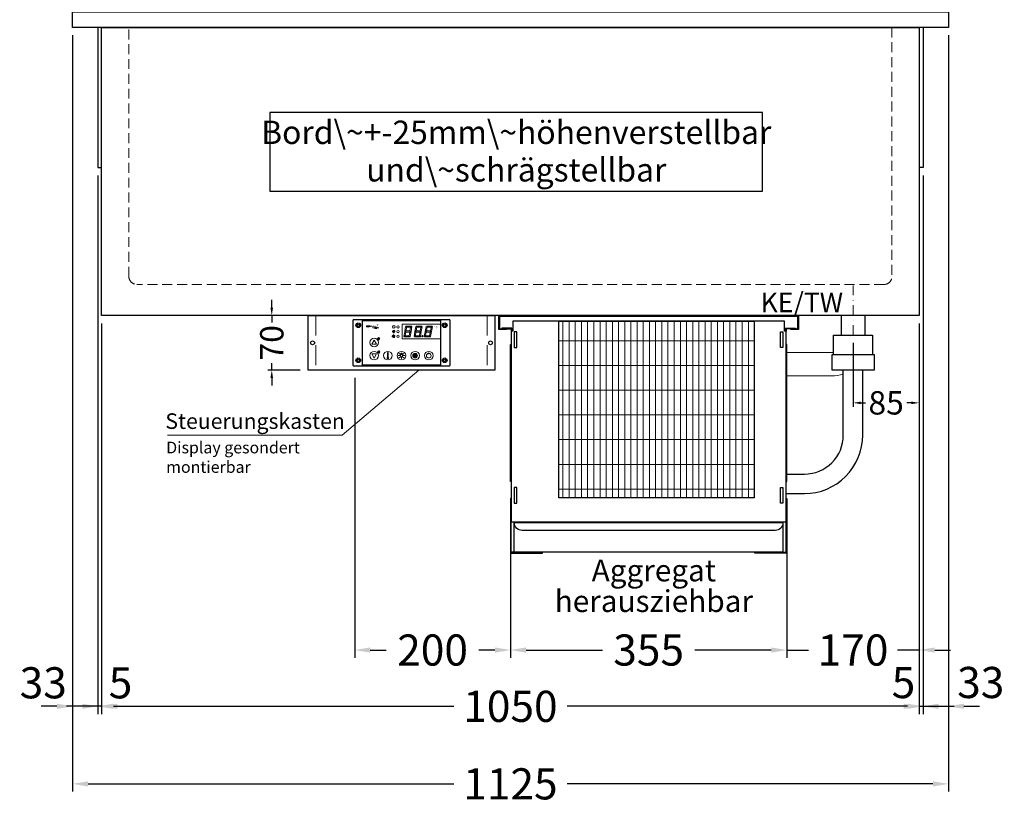
# Model space of a CAD drawing. Units: millimetres. Extents: x 0 to 48500, y 0 to 69400.
# Drawn here: x 6922 to 8187, y 12200 to 13208 of the extents above; entities that cross this region are included whole.
import ezdxf

# ---------------------------------------------------------------- set-up
doc = ezdxf.new("R2010")
doc.units = ezdxf.units.MM
doc.header["$LTSCALE"] = 2
doc.header["$PDMODE"] = 34
doc.header["$PDSIZE"] = 5
for name, pattern in [('AUSGEZOGEN', [0]), ('STRICHPUNKT2', [12.7, 6.35, -3.175, 0, -3.175]), ('VERDECKT', [9.525, 6.35, -3.175])]:
    doc.linetypes.add(name, pattern=pattern)
for name, color, linetype, lineweight in [('A_BEMASSUNG', 1, 'Continuous', 13), ('A_HILFSLINIEN', 7, 'Continuous', 13), ('A_MITTE', 2, 'STRICHPUNKT2', 13), ('A_SCHRAFFUR', 6, 'Continuous', 5), ('A_TEXT', 7, 'Continuous', 20), ('A_VERDECKT', 5, 'VERDECKT', 13), ('A_VOLL', 3, 'Continuous', 30)]:
    doc.layers.add(name, color=color, linetype=linetype, lineweight=lineweight)
doc.styles.add('ARIAL', font='arial.ttf')
doc.styles.add('Arial_0', font='arial.ttf')
doc.styles.add('Arial_35', font='arial.ttf', dxfattribs={"height": 35})
doc.dimstyles.new('STANDARD_Bemassung', dxfattribs={"dimtxt": 40, "dimasz": 20, "dimexe": 10, "dimexo": 10, "dimgap": 15, "dimtad": 0, "dimdec": 0, "dimdsep": 46, "dimtxsty": 'ARIAL', "dimcen": 0.09, "dimclrt": 7, "dimazin": 0, "dimtfac": 1, "dimtdec": 0, "dimtmove": 2, "dimatfit": 3, "dimfxl": 1, "dimtolj": 1, "dimtzin": 0, "dimarcsym": 0})
doc.dimstyles.new('STANDARD_klein', dxfattribs={"dimtxt": 30, "dimasz": 10, "dimexe": 5, "dimexo": 10, "dimgap": 5, "dimtad": 0, "dimdec": 0, "dimdsep": 46, "dimtxsty": 'Arial_0', "dimcen": 0.09, "dimclrt": 7, "dimazin": 2, "dimtm": 1e-09, "dimtfac": 1, "dimtdec": 0, "dimtmove": 2, "dimatfit": 3, "dimfxl": 1, "dimtolj": 1, "dimtzin": 0, "dimarcsym": 0})
pattern_1 = [(0, (-208.144, 4.619), (0, 6.985), [5.08, -1.905]), (90, (-208.144, 4.619), (-6.985, 4e-16), [5.08, -1.905])]

# ---------------------------------------------------------------- blocks, each defined once
blk = doc.blocks.new('Verdunstung 8-12 - Vorderseite')
at = {"layer": 'A_VOLL', "color": 7}
for p, q in [((247.5, 240), (247.5, 265)), ((277.5, 265), (277.5, 240))]:
    blk.add_line(p, q, dxfattribs=at)
at = {"layer": 'A_VOLL', "color": 253, "ltscale": 2}
blk.add_lwpolyline([(237.5, 215), (237.5, 240), (287.5, 240), (287.5, 215)], dxfattribs=at)
at = {"layer": 'A_VOLL', "color": 251, "lineweight": 5}
for points in [[(237.5, 217.8, -0.050382), (235, 217.5), (177.5, 217.5)], [(250, 190.2, -0.090487), (235, 187.5), (177.5, 187.5)]]:
    blk.add_lwpolyline(points, format="xyb", dxfattribs=at)
at = {"layer": 'A_VOLL', "color": 253, "ltscale": 2}
blk.add_lwpolyline([(289.5, 195), (235.5, 195), (235.5, 215), (289.5, 215)], close=True, dxfattribs=at)
for points in [[(176.5, 36.4), (200, 36.4, 0.414214), (275, 111.4), (275, 195)], [(177.5, 61.4), (200, 61.4, 0.414214), (250, 111.4), (250, 195)]]:
    blk.add_lwpolyline(points, format="xyb", dxfattribs=at)
at = {"layer": 'A_VOLL', "color": 104, "ltscale": 2}
for points in [[(-176.5, 30), (-177.5, 30), (-177.5, -40), (-136.5, -40), (-136.5, -39), (-176.5, -39), (-176.5, 30)], [(176.5, 30), (177.5, 30), (177.5, -40), (136.5, -40), (136.5, -39), (176.5, -39), (176.5, 30)], [(-172.5, -1), (172.5, -1), (172.5, -39), (-172.5, -39)]]:
    blk.add_lwpolyline(points, close=True, dxfattribs=at)
blk.add_lwpolyline([(172.5, -1), (172.5, -1, -0.414214), (162.5, -11), (-162.5, -11, -0.414214), (-172.5, -1), (-172.5, -1)], format="xyb", dxfattribs=at)
blk = doc.blocks.new('*U2574')
at = {"layer": 'A_SCHRAFFUR', "lineweight": 5}
h = blk.add_hatch(dxfattribs=at)
h.set_pattern_fill('GRATE', color=44, scale=10, angle=90)
h.paths.add_polyline_path([(-308, -7), (-57, -7), (-57, -234), (-308, -234)])
at = {"layer": 'A_VOLL', "ltscale": 2}
for points in [[(-375, -17), (-375, -18), (-385, -18), (-385, 0), (0, 0), (0, -18), (-10, -18), (-10, -17), (-1, -17), (-1, -1), (-384, -1), (-384, -17)], [(-367, -7), (-367, -20), (-369, -20), (-369, -265), (-16, -265), (-16, -20), (-18, -20), (-18, -7)], [(-308, -7), (-57, -7), (-57, -234), (-308, -234)], [(-362, -21), (-365, -21), (-365, -41), (-362, -41)], [(-23, -21), (-20, -21), (-20, -41), (-23, -41)], [(-370, -37), (-369, -37), (-369, -213), (-370, -213)], [(-15, -37), (-16, -37), (-16, -213), (-15, -213)], [(-362, -221), (-365, -221), (-365, -241), (-362, -241)], [(-23, -221), (-20, -221), (-20, -241), (-23, -241)]]:
    blk.add_lwpolyline(points, close=True, dxfattribs=at)
for points in [[(-368, -20), (-368, -16), (-381, -16), (-381, -17), (-369, -17), (-369, -20)], [(-17, -20), (-17, -16), (-4, -16), (-4, -17), (-16, -17), (-16, -20)]]:
    blk.add_lwpolyline(points, dxfattribs=at)
blk = doc.blocks.new('*D3005')
at = {"layer": 'A_BEMASSUNG', "color": 0, "lineweight": -2, "ltscale": 2, "transparency": 16777216}
for p, q in [((7552.6, 12589.6), (7552.6, 12388)), ((7907.6, 12589.6), (7907.6, 12388)), ((7572.6, 12398), (7670.8, 12398)), ((7887.6, 12398), (7789.5, 12398))]:
    blk.add_line(p, q, dxfattribs=at)
at = {"layer": 'A_BEMASSUNG', "color": 0, "ltscale": 2, "transparency": 16777216}
for points in [[(7572.6, 12401.3), (7572.6, 12394.6), (7552.6, 12398)], [(7887.6, 12401.3), (7887.6, 12394.6), (7907.6, 12398)]]:
    blk.add_solid(points, dxfattribs=at)
at = {"layer": 'DEFPOINTS', "color": 0, "ltscale": 2, "transparency": 16777216}
for p in [(7552.6, 12599.6), (7907.6, 12599.6), (7907.6, 12398)]:
    blk.add_point(p, dxfattribs=at)
at = {"layer": 'A_BEMASSUNG', "color": 7, "ltscale": 2, "transparency": 16777216, "insert": (7730.1, 12398), "char_height": 40, "attachment_point": 5, "style": 'ARIAL'}
blk.add_mtext('\\A1;355', dxfattribs=at)
blk = doc.blocks.new('*D3006')
at = {"layer": 'A_BEMASSUNG', "color": 0, "lineweight": -2, "ltscale": 2, "transparency": 16777216}
for p, q in [((8077.6, 12817.6), (8077.6, 12388)), ((7907.6, 12589.6), (7907.6, 12388)), ((7887.6, 12398), (7867.6, 12398)), ((7907.6, 12398), (7935.4, 12398)), ((8077.6, 12398), (8049.9, 12398)), ((8097.6, 12398), (8117.6, 12398))]:
    blk.add_line(p, q, dxfattribs=at)
at = {"layer": 'A_BEMASSUNG', "color": 0, "ltscale": 2, "transparency": 16777216}
for points in [[(7887.6, 12401.3), (7887.6, 12394.6), (7907.6, 12398)], [(8097.6, 12401.3), (8097.6, 12394.6), (8077.6, 12398)]]:
    blk.add_solid(points, dxfattribs=at)
at = {"layer": 'DEFPOINTS', "color": 0, "ltscale": 2, "transparency": 16777216}
for p in [(8077.6, 12827.6), (7907.6, 12599.6), (7907.6, 12398)]:
    blk.add_point(p, dxfattribs=at)
at = {"layer": 'A_BEMASSUNG', "color": 7, "ltscale": 2, "transparency": 16777216, "insert": (7992.6, 12398), "char_height": 40, "attachment_point": 5, "style": 'ARIAL'}
blk.add_mtext('\\A1;170', dxfattribs=at)
blk = doc.blocks.new('*D3007')
at = {"layer": 'A_BEMASSUNG', "color": 0, "lineweight": -2, "ltscale": 2, "transparency": 16777216}
for p, q in [((7352.6, 12747.6), (7352.6, 12388)), ((7552.6, 12589.6), (7552.6, 12388)), ((7372.6, 12398), (7393.2, 12398)), ((7532.6, 12398), (7512.1, 12398))]:
    blk.add_line(p, q, dxfattribs=at)
at = {"layer": 'A_BEMASSUNG', "color": 0, "ltscale": 2, "transparency": 16777216}
for points in [[(7372.6, 12401.3), (7372.6, 12394.6), (7352.6, 12398)], [(7532.6, 12401.3), (7532.6, 12394.6), (7552.6, 12398)]]:
    blk.add_solid(points, dxfattribs=at)
at = {"layer": 'DEFPOINTS', "color": 0, "ltscale": 2, "transparency": 16777216}
for p in [(7352.6, 12757.6), (7552.6, 12599.6), (7352.6, 12398)]:
    blk.add_point(p, dxfattribs=at)
at = {"layer": 'A_BEMASSUNG', "color": 7, "ltscale": 2, "transparency": 16777216, "insert": (7452.6, 12398), "char_height": 40, "attachment_point": 5, "style": 'ARIAL'}
blk.add_mtext('\\A1;200', dxfattribs=at)
blk = doc.blocks.new('*D3008')
at = {"layer": 'A_BEMASSUNG', "color": 0, "lineweight": -2, "ltscale": 2, "transparency": 16777216}
for p, q in [((8077.6, 12817.6), (8077.6, 12710.5)), ((7992.6, 12792.6), (7992.6, 12710.5)), ((8002.6, 12715.5), (8008.5, 12715.5)), ((8067.6, 12715.5), (8061.8, 12715.5))]:
    blk.add_line(p, q, dxfattribs=at)
at = {"layer": 'A_BEMASSUNG', "color": 0, "ltscale": 2, "transparency": 16777216}
for points in [[(8002.6, 12717.1), (8002.6, 12713.8), (7992.6, 12715.5)], [(8067.6, 12717.1), (8067.6, 12713.8), (8077.6, 12715.5)]]:
    blk.add_solid(points, dxfattribs=at)
at = {"layer": 'DEFPOINTS', "color": 0, "ltscale": 2, "transparency": 16777216}
for p in [(8077.6, 12827.6), (7992.6, 12802.6), (7992.6, 12715.5)]:
    blk.add_point(p, dxfattribs=at)
at = {"layer": 'A_BEMASSUNG', "color": 7, "ltscale": 2, "transparency": 16777216, "insert": (8035.1, 12715.5), "char_height": 30, "attachment_point": 5, "style": 'Arial_0'}
blk.add_mtext('\\A1;85', dxfattribs=at)
blk = doc.blocks.new('*D3688')
at = {"layer": 'A_BEMASSUNG', "color": 0, "lineweight": -2, "ltscale": 2, "transparency": 16777216}
for p, q in [((7027.6, 12817.6), (7027.6, 12315.7)), ((8077.6, 12817.6), (8077.6, 12315.7)), ((7047.6, 12325.7), (7479.9, 12325.7)), ((8057.6, 12325.7), (7625.4, 12325.7))]:
    blk.add_line(p, q, dxfattribs=at)
at = {"layer": 'A_BEMASSUNG', "color": 0, "ltscale": 2, "transparency": 16777216}
for points in [[(7047.6, 12329.1), (7047.6, 12322.4), (7027.6, 12325.7)], [(8057.6, 12329.1), (8057.6, 12322.4), (8077.6, 12325.7)]]:
    blk.add_solid(points, dxfattribs=at)
at = {"layer": 'DEFPOINTS', "color": 0, "ltscale": 2, "transparency": 16777216}
for p in [(7027.6, 12827.6), (8077.6, 12827.6), (8077.6, 12325.7)]:
    blk.add_point(p, dxfattribs=at)
at = {"layer": 'A_BEMASSUNG', "color": 7, "ltscale": 2, "transparency": 16777216, "insert": (7552.6, 12325.7), "char_height": 40, "attachment_point": 5, "style": 'ARIAL'}
blk.add_mtext('\\A1;1050', dxfattribs=at)
blk = doc.blocks.new('*D3689')
at = {"layer": 'A_BEMASSUNG', "color": 0, "lineweight": -2, "ltscale": 2, "transparency": 16777216}
for p, q in [((8082.6, 13007.6), (8082.6, 12315.7)), ((8077.6, 12817.6), (8077.6, 12315.7)), ((8057.6, 12325.7), (8037.6, 12325.7)), ((8077.6, 12325.7), (8082.6, 12325.7)), ((8102.6, 12325.7), (8122.6, 12325.7))]:
    blk.add_line(p, q, dxfattribs=at)
at = {"layer": 'A_BEMASSUNG', "color": 0, "ltscale": 2, "transparency": 16777216}
for points in [[(8057.6, 12329.1), (8057.6, 12322.4), (8077.6, 12325.7)], [(8102.6, 12329.1), (8102.6, 12322.4), (8082.6, 12325.7)]]:
    blk.add_solid(points, dxfattribs=at)
at = {"layer": 'DEFPOINTS', "color": 0, "ltscale": 2, "transparency": 16777216}
for p in [(8082.6, 13017.6), (8077.6, 12827.6), (8082.6, 12325.7)]:
    blk.add_point(p, dxfattribs=at)
at = {"layer": 'A_BEMASSUNG', "color": 7, "ltscale": 2, "transparency": 16777216, "insert": (8057.4, 12356.2), "char_height": 40, "attachment_point": 5, "style": 'ARIAL'}
blk.add_mtext('\\A1;5', dxfattribs=at)
blk = doc.blocks.new('*D3690')
at = {"layer": 'A_BEMASSUNG', "color": 0, "lineweight": -2, "ltscale": 2, "transparency": 16777216}
for p, q in [((7022.6, 13007.6), (7022.6, 12315.7)), ((7027.6, 12817.6), (7027.6, 12315.7)), ((7002.6, 12325.7), (6982.6, 12325.7)), ((7027.6, 12325.7), (7022.6, 12325.7)), ((7047.6, 12325.7), (7067.6, 12325.7))]:
    blk.add_line(p, q, dxfattribs=at)
at = {"layer": 'A_BEMASSUNG', "color": 0, "ltscale": 2, "transparency": 16777216}
for points in [[(7002.6, 12329.1), (7002.6, 12322.4), (7022.6, 12325.7)], [(7047.6, 12329.1), (7047.6, 12322.4), (7027.6, 12325.7)]]:
    blk.add_solid(points, dxfattribs=at)
at = {"layer": 'DEFPOINTS', "color": 0, "ltscale": 2, "transparency": 16777216}
for p in [(7022.6, 13017.6), (7027.6, 12827.6), (7022.6, 12325.7)]:
    blk.add_point(p, dxfattribs=at)
at = {"layer": 'A_BEMASSUNG', "color": 7, "ltscale": 2, "transparency": 16777216, "insert": (7051.8, 12355.9), "char_height": 40, "attachment_point": 5, "style": 'ARIAL'}
blk.add_mtext('\\A1;5', dxfattribs=at)
blk = doc.blocks.new('*D3691')
at = {"layer": 'A_BEMASSUNG', "color": 0, "lineweight": -2, "ltscale": 2, "transparency": 16777216}
for p, q in [((6990.1, 13187.6), (6990.1, 12315.7)), ((7022.6, 13007.6), (7022.6, 12315.7)), ((6970.1, 12325.7), (6950.1, 12325.7)), ((7022.6, 12325.7), (6990.1, 12325.7)), ((7042.6, 12325.7), (7062.6, 12325.7))]:
    blk.add_line(p, q, dxfattribs=at)
at = {"layer": 'A_BEMASSUNG', "color": 0, "ltscale": 2, "transparency": 16777216}
for points in [[(6970.1, 12329.1), (6970.1, 12322.4), (6990.1, 12325.7)], [(7042.6, 12329.1), (7042.6, 12322.4), (7022.6, 12325.7)]]:
    blk.add_solid(points, dxfattribs=at)
at = {"layer": 'DEFPOINTS', "color": 0, "ltscale": 2, "transparency": 16777216}
for p in [(6990.1, 13197.6), (7022.6, 13017.6), (6990.1, 12325.7)]:
    blk.add_point(p, dxfattribs=at)
at = {"layer": 'A_BEMASSUNG', "color": 7, "ltscale": 2, "transparency": 16777216, "insert": (6952.6, 12355.9), "char_height": 40, "attachment_point": 5, "style": 'ARIAL'}
blk.add_mtext('\\A1;33', dxfattribs=at)
blk = doc.blocks.new('*D3692')
at = {"layer": 'A_BEMASSUNG', "color": 0, "lineweight": -2, "ltscale": 2, "transparency": 16777216}
for p, q in [((8115.1, 13187.6), (8115.1, 12315.7)), ((8082.6, 13007.6), (8082.6, 12315.7)), ((8062.6, 12325.7), (8042.6, 12325.7)), ((8082.6, 12325.7), (8115.1, 12325.7)), ((8135.1, 12325.7), (8155.1, 12325.7))]:
    blk.add_line(p, q, dxfattribs=at)
at = {"layer": 'A_BEMASSUNG', "color": 0, "ltscale": 2, "transparency": 16777216}
for points in [[(8062.6, 12329.1), (8062.6, 12322.4), (8082.6, 12325.7)], [(8135.1, 12329.1), (8135.1, 12322.4), (8115.1, 12325.7)]]:
    blk.add_solid(points, dxfattribs=at)
at = {"layer": 'DEFPOINTS', "color": 0, "ltscale": 2, "transparency": 16777216}
for p in [(8115.1, 13197.6), (8082.6, 13017.6), (8115.1, 12325.7)]:
    blk.add_point(p, dxfattribs=at)
at = {"layer": 'A_BEMASSUNG', "color": 7, "ltscale": 2, "transparency": 16777216, "insert": (8156.6, 12356.3), "char_height": 40, "attachment_point": 5, "style": 'ARIAL'}
blk.add_mtext('\\A1;33', dxfattribs=at)
blk = doc.blocks.new('*D3011')
at = {"layer": 'A_BEMASSUNG', "color": 0, "lineweight": -2, "ltscale": 2, "transparency": 16777216}
for p, q in [((6990.1, 13187.6), (6990.1, 12216.1)), ((8115.1, 13187.6), (8115.1, 12216.1)), ((7010.1, 12226.1), (7479.7, 12226.1)), ((8095.1, 12226.1), (7625.6, 12226.1))]:
    blk.add_line(p, q, dxfattribs=at)
at = {"layer": 'A_BEMASSUNG', "color": 0, "ltscale": 2, "transparency": 16777216}
for points in [[(7010.1, 12229.4), (7010.1, 12222.7), (6990.1, 12226.1)], [(8095.1, 12229.4), (8095.1, 12222.7), (8115.1, 12226.1)]]:
    blk.add_solid(points, dxfattribs=at)
at = {"layer": 'DEFPOINTS', "color": 0, "ltscale": 2, "transparency": 16777216}
for p in [(6990.1, 13197.6), (8115.1, 13197.6), (8115.1, 12226.1)]:
    blk.add_point(p, dxfattribs=at)
at = {"layer": 'A_BEMASSUNG', "color": 7, "ltscale": 2, "transparency": 16777216, "insert": (7552.6, 12226.1), "char_height": 40, "attachment_point": 5, "style": 'ARIAL'}
blk.add_mtext('\\A1;1125', dxfattribs=at)
blk = doc.blocks.new('*U2586')
at = {"layer": 'A_SCHRAFFUR', "ltscale": 2}
h = blk.add_hatch(color=1, dxfattribs=at)
h.dxf.hatch_style = 1
h.paths.add_polyline_path([(19.3, 21.5), (18.8, 21.2), (19.9, 20), (24.6, 20), (26.1, 21.3), (25.9, 21.5)])
h.paths.add_polyline_path([(18.9, 15.2), (18, 14.4), (18.6, 13.7), (23.7, 13.7), (24.6, 14.6), (24, 15.2)])
h.paths.add_polyline_path([(16.1, 8.2), (16.3, 7.9), (17.8, 9.2), (18.6, 13.5), (17.8, 14.3), (17.2, 14.3)])
h.paths.add_polyline_path([(23.4, 7.5), (23.8, 7.7), (22.7, 9), (17.9, 9), (16.5, 7.8), (16.7, 7.5)])
h.paths.add_polyline_path([(29.2, 8.2), (29.4, 7.9), (30.9, 9.2), (31.7, 13.5), (30.9, 14.3), (30.3, 14.3)])
h.paths.add_polyline_path([(36.5, 7.5), (36.9, 7.7), (35.8, 9), (31, 9), (29.6, 7.8), (29.8, 7.5)])
h.paths.add_polyline_path([(36, 9.1), (37, 7.8), (37.3, 8), (38.4, 14.5), (37.8, 14.5), (36.7, 13.4)])
h.paths.add_polyline_path([(37.1, 15.5), (37.8, 14.7), (38.5, 14.7), (39.6, 20.9), (39.4, 21.1), (37.9, 19.8)])
h.paths.add_polyline_path([(32.4, 21.5), (31.9, 21.2), (32.9, 20), (37.7, 20), (39.2, 21.3), (39, 21.5)])
h.paths.add_polyline_path([(30.3, 14.5), (30.9, 14.5), (32, 15.6), (32.8, 19.9), (31.7, 21.1), (31.5, 21)])
edge = h.paths.add_edge_path()
edge.add_arc((26.9, 8.4), 0.9, 0, 360)
h.paths.add_polyline_path([(17.2, 14.5), (17.8, 14.5), (18.9, 15.6), (19.7, 19.9), (18.7, 21.1), (18.4, 21)])
h.paths.add_polyline_path([(22.9, 9.1), (24, 7.8), (24.2, 8), (25.4, 14.5), (24.8, 14.5), (23.6, 13.4)])
at = {"layer": 'A_VOLL', "lineweight": 5, "ltscale": 2}
h = blk.add_hatch(color=152, dxfattribs=at)
h.dxf.hatch_style = 1
h.paths.add_polyline_path([(-44.2, 22), (-45, 22), (-45, 20.4), (-44.2, 20.4)])
h = blk.add_hatch(color=152, dxfattribs=at)
h.dxf.hatch_style = 1
edge = h.paths.add_edge_path()
edge.add_ellipse((-41.8, 21.2), major_axis=(-0.966, 0), ratio=0.81999, start_angle=90, end_angle=270)
edge.add_line((-41.8, 22), (-43.9, 22))
edge.add_line((-43.9, 22), (-43.9, 20.4))
edge.add_line((-43.9, 20.4), (-41.8, 20.4))
edge = h.paths.add_edge_path(flags=16)
edge.add_ellipse((-42.2, 21.2), major_axis=(-0.543, 0), ratio=0.692469, start_angle=90, end_angle=270, ccw=False)
edge.add_line((-42.2, 20.8), (-43.1, 20.8))
edge.add_line((-43.1, 20.8), (-43.1, 21.6))
edge.add_line((-43.1, 21.6), (-42.2, 21.6))
h = blk.add_hatch(color=152, dxfattribs=at)
h.dxf.hatch_style = 1
h.paths.add_polyline_path([(-38, 20.8), (-39.8, 20.8), (-39.8, 21.1), (-38, 21.1), (-38, 21.4), (-39.8, 21.4), (-39.8, 21.6), (-38, 21.6), (-38, 22), (-40.6, 22), (-40.6, 20.4), (-38, 20.4)])
at = {"layer": 'A_VOLL', "lineweight": 5}
h = blk.add_hatch(color=142, dxfattribs=at)
h.dxf.hatch_style = 1
h.paths.add_polyline_path([(-37.8, 20.4), (-37, 20.4), (-36.8, 20.7), (-35.7, 20.7), (-35.5, 20.4), (-34.7, 20.4), (-35.7, 22), (-36.8, 22)])
h.paths.add_polyline_path([(-35.9, 21), (-36.6, 21), (-36.3, 21.6)], flags=16)
at = {"layer": 'A_VOLL', "lineweight": 5, "ltscale": 2}
h = blk.add_hatch(color=152, dxfattribs=at)
h.dxf.hatch_style = 1
h.paths.add_polyline_path([(-36.8, 18.5), (-35.7, 18.5), (-34.7, 20.1), (-35.5, 20.1), (-35.7, 19.8), (-36.8, 19.8), (-37, 20.1), (-37.8, 20.1)])
h.paths.add_polyline_path([(-36.3, 18.9), (-36.6, 19.5), (-35.9, 19.5)], flags=16)
h = blk.add_hatch(color=152, dxfattribs=at)
h.dxf.hatch_style = 1
h.paths.add_polyline_path([(-33.5, 22), (-34.4, 22), (-34.4, 20.4), (-31.8, 20.4), (-31.8, 20.9), (-33.5, 20.9)])
at = {"layer": 'A_VOLL', "lineweight": 5}
h = blk.add_hatch(color=142, dxfattribs=at)
h.dxf.hatch_style = 1
h.paths.add_polyline_path([(-31.8, 20.1), (-32.8, 20.1), (-33.6, 19.5), (-33.6, 20.1), (-34.4, 20.1), (-34.4, 18.5), (-33.6, 18.5), (-33.6, 19.1), (-32.8, 18.5), (-31.8, 18.5), (-32.9, 19.3)])
at = {"layer": 'A_VOLL', "lineweight": 5, "ltscale": 2}
h = blk.add_hatch(color=152, dxfattribs=at)
h.dxf.hatch_style = 1
edge = h.paths.add_edge_path()
edge.add_spline(control_points=[(-30.9, 23.3), (-30.8, 23.3), (-30.8, 23.3), (-30.8, 23.3), (-30.8, 23.3), (-30.8, 23.3), (-30.8, 23.3), (-30.8, 23.3), (-30.7, 23.3), (-30.7, 23.3), (-30.7, 23.3), (-30.7, 23.3), (-30.7, 23.3), (-30.7, 23.3), (-30.7, 23.3), (-30.7, 23.3), (-30.7, 23.3), (-30.7, 23.3), (-30.7, 23.3), (-30.7, 23.3), (-30.7, 23.3), (-30.7, 23.3), (-30.7, 23.3), (-30.6, 23.3), (-30.6, 23.3), (-30.6, 23.3), (-30.6, 23.3), (-30.6, 23.3), (-30.6, 23.3), (-30.6, 23.3), (-30.6, 23.3), (-30.6, 23.3), (-30.6, 23.3), (-30.6, 23.2), (-30.6, 23.2), (-30.5, 23.2), (-30.5, 23.2), (-30.5, 23.2), (-30.5, 23.2), (-30.5, 23.2), (-30.5, 23.2), (-30.5, 23.2), (-30.5, 23.1), (-30.5, 23.1), (-30.5, 23.1), (-30.5, 23.1), (-30.5, 23.1), (-30.4, 23.1), (-30.4, 23.1), (-30.4, 23.1), (-30.4, 23.1), (-30.4, 23.1), (-30.4, 23.1), (-30.4, 23), (-30.4, 23), (-30.4, 23), (-30.4, 23), (-30.4, 23), (-30.4, 23), (-30.4, 22.9), (-30.4, 22.9), (-30.4, 22.9), (-30.4, 22.9), (-30.4, 22.9), (-30.4, 22.9), (-30.4, 22.9), (-30.4, 22.9), (-30.4, 22.9), (-30.4, 22.8), (-30.4, 22.8)], knot_values=[4.863694, 4.863694, 4.863694, 4.863694, 43.062292, 43.062292, 86.124584, 86.124584, 129.186877, 129.186877, 165.057676, 165.057676, 178.068826, 178.068826, 185.662822, 185.662822, 191.793507, 191.793507, 197.924192, 197.924192, 210.185563, 210.185563, 234.708304, 234.708304, 286.60672, 286.60672, 338.505135, 338.505135, 363.856116, 363.856116, 382.147152, 382.147152, 400.438188, 400.438188, 437.020259, 437.020259, 498.239676, 498.239676, 559.459093, 559.459093, 588.764848, 588.764848, 618.070602, 618.070602, 676.68211, 676.68211, 719.456576, 719.456576, 757.852031, 757.852031, 791.058574, 791.058574, 808.308625, 808.308625, 825.558676, 825.558676, 860.058777, 860.058777, 936.33843, 936.33843, 1012.618083, 1012.618083, 1035.316028, 1035.316028, 1053.57715, 1053.57715, 1088.069716, 1088.069716, 1157.054847, 1157.054847, 1221.527367, 1221.527367, 1221.527367, 1221.527367], degree=3, periodic=0)
edge.add_arc((-31.3, 20.2), 2.82, 63.3779, 71.7891, ccw=False)
edge.add_arc((-32.7, 23.4), 2.77, 344.5491, 365.4236)
edge.add_arc((-30.2, 20.9), 2.77, 84.5764, 138.8788)
edge.add_arc((-31.3, 20.2), 2.77, 79.7215, 111.1073, ccw=False)
edge.add_arc((-33.4, 22.3), 2.72, 11.8018, 20.7288)
at = {"layer": 'A_VOLL', "lineweight": 5}
h = blk.add_hatch(color=142, dxfattribs=at)
h.dxf.hatch_style = 1
h.paths.add_polyline_path([(-30.8, 19.8), (-29.1, 19.8), (-29.1, 20.1), (-31.6, 20.1), (-31.6, 18.5), (-29.1, 18.5), (-29.1, 18.9), (-30.8, 18.9), (-30.8, 19.2), (-29.1, 19.2), (-29.1, 19.5), (-30.8, 19.5)])
h = blk.add_hatch(color=142, dxfattribs=at)
h.dxf.hatch_style = 1
edge = h.paths.add_edge_path()
edge.add_arc((-31.3, 20.2), 2.77, 63.1865, 72.4271)
edge.add_spline(control_points=[(-30.4, 22.8), (-30.4, 22.8), (-30.5, 22.9), (-30.5, 23.1), (-30.5, 23.2), (-30.6, 23.2), (-30.7, 23.3), (-30.8, 23.3), (-30.8, 23.3)], knot_values=[0, 0, 0, 0, 234.242997, 477.413086, 703.505144, 904.986999, 1090.166187, 1278.343845, 1278.343845, 1278.343845, 1278.343845], degree=3, periodic=0)
edge.add_arc((-33.4, 22.3), 2.77, -21.1073, 19.5838, ccw=False)
edge.add_arc((-32.7, 23.4), 2.77, 311.1212, 343.5141)
h = blk.add_hatch(dxfattribs=at)
h.set_pattern_fill('ANGLE', color=251)
h.set_pattern_definition(pattern_1)
h.paths.add_polyline_path([(-18, -18.8, 3.213033), (-17, -18.8), (-17, -17.4), (-18, -17.4)])
h = blk.add_hatch(dxfattribs=at)
h.set_pattern_fill('ANGLE', color=251)
h.set_pattern_definition(pattern_1)
h.paths.add_polyline_path([(0.7, -13.3), (-0.7, -13.3), (-0.7, -15.2, -0.251622), (0.7, -15.2)])
h = blk.add_hatch(color=251, dxfattribs=at)
h.dxf.hatch_style = 1
edge = h.paths.add_edge_path()
edge.add_arc((17.5, -16.5), 3, 0, 360)
at = {"layer": 'A_VOLL', "color": 251, "lineweight": 5}
for p, q in [((-8.2, 14.5), (-11.8, 14.5)), ((-11.2, 14.5), (-11.7, 15)), ((-10.6, 15.5), (-11.3, 15.7)), ((-8.6, 21.5), (-11, 21.9)), ((-8.6, 19.5), (-11, 19)), ((-10, 14.5), (-10.9, 16.1)), ((-10.9, 14.3), (-10.9, 14.3)), ((-10.9, 14.3), (-10.9, 14.3)), ((-10.6, 15.5), (-10.4, 16.3)), ((-10.5, 13.5), (-10.5, 13.5)), ((-10.5, 13.5), (-10.5, 13.5)), ((-10, 14.5), (-9.1, 16.1)), ((-10, 14.3), (-10, 14.3)), ((-10, 14.3), (-10, 14.3)), ((-9.4, 15.5), (-9.6, 16.3)), ((-9.5, 13.5), (-9.5, 13.5)), ((-9.4, 15.5), (-8.7, 15.7)), ((-9.1, 14.3), (-9.1, 14.3)), ((-9.1, 14.3), (-9.1, 14.3)), ((-8.8, 14.5), (-8.3, 15)), ((-30.3, 5.4), (-30.7, 5.8)), ((-27.8, 5.4), (-30.7, 5.4)), ((-29.8, 6.3), (-30.3, 6.4)), ((-29.3, 5.4), (-30, 6.7)), ((-29.8, 6.3), (-29.6, 6.8)), ((-29.3, 5.4), (-28.6, 6.7)), ((-28.8, 6.3), (-29, 6.8)), ((-28.8, 6.3), (-28.2, 6.4)), ((-28.3, 5.4), (-27.9, 5.8)), ((-30.6, -13.2), (-27.8, -10.4)), ((-30.6, -10.4), (-27.8, -13.2)), ((-29.9, -11.2), (-28.4, -10.5)), ((-29.9, -12.5), (-28.4, -13.2)), ((-28.4, -10.5), (-28.4, -13.2)), ((35, -14.6), (35, -12.6)), ((-18, -18.8), (-18, -12.8)), ((-18, -17.4), (-17, -17.4)), ((-17, -18.8), (-17, -12.8)), ((-1.9, -16.5), (-4.2, -16.5)), ((-1.4, -15.2), (-3, -13.6)), ((-1.4, -17.8), (-3, -19.4)), ((-0.7, -15.2), (-0.7, -13.3)), ((-0.7, -13.3), (0.7, -13.3)), ((0, -18.4), (0, -20.7)), ((0.7, -15.2), (0.7, -13.3)), ((1.4, -15.2), (3, -13.6)), ((1.4, -17.8), (3, -19.4)), ((1.9, -16.5), (4.2, -16.5))]:
    blk.add_line(p, q, dxfattribs=at)
at = {"layer": 'A_VOLL', "color": 107}
blk.add_lwpolyline([(-61.5, -29.5), (61.5, -29.5, 0.414214), (62.5, -28.5), (62.5, 28.5, 0.414214), (61.5, 29.5), (-61.5, 29.5, 0.414214), (-62.5, 28.5), (-62.5, -28.5, 0.414214)], format="xyb", close=True, dxfattribs=at)
at = {"layer": 'A_VOLL', "color": 251}
blk.add_lwpolyline([(50, -28.5), (-50, -28.5), (-50, 28.5), (50, 28.5)], close=True, dxfattribs=at)
at = {"layer": 'A_VOLL', "color": 152, "lineweight": 5, "ltscale": 2}
blk.add_lwpolyline([(-44.2, 20.4), (-45, 20.4), (-45, 22), (-44.2, 22)], close=True, dxfattribs=at)
blk.add_lwpolyline([(-41.8, 22), (-43.9, 22), (-43.9, 22), (-43.9, 20.4), (-43.9, 20.4), (-41.8, 20.4)], dxfattribs=at)
at = {"layer": 'A_VOLL', "color": 142, "lineweight": 5}
blk.add_lwpolyline([(-32.9, 19.3), (-31.8, 18.5), (-32.8, 18.5), (-33.6, 19.1), (-33.6, 18.5), (-34.4, 18.5), (-34.4, 20.1), (-33.6, 20.1), (-33.6, 19.5), (-32.8, 20.1), (-31.8, 20.1)], close=True, dxfattribs=at)
at = {"layer": 'A_VOLL', "color": 251, "lineweight": 5}
blk.add_lwpolyline([(50, 24), (1, 24), (1, 5), (50, 5)], dxfattribs=at)
at = {"layer": 'A_VOLL', "color": 18, "lineweight": 5}
for points in [[(3, 8.2), (3.2, 7.9), (4.7, 9.2), (5.5, 13.5), (4.7, 14.3), (4.1, 14.3)], [(4.1, 14.5), (4.7, 14.5), (5.8, 15.6), (6.6, 19.9), (5.6, 21.1), (5.3, 21)], [(5.8, 15.2), (4.9, 14.4), (5.5, 13.7), (10.6, 13.7), (11.5, 14.6), (10.9, 15.2)], [(6.2, 21.5), (5.7, 21.2), (6.8, 20), (11.6, 20), (13.1, 21.3), (12.8, 21.5)], [(9.8, 9.1), (10.9, 7.8), (11.1, 8), (12.3, 14.5), (11.7, 14.5), (10.5, 13.4)], [(10.9, 15.5), (11.7, 14.7), (12.3, 14.7), (13.4, 20.9), (13.2, 21.1), (11.7, 19.8)], [(16.1, 8.2), (16.3, 7.9), (17.8, 9.2), (18.6, 13.5), (17.8, 14.3), (17.2, 14.3)], [(17.2, 14.5), (17.8, 14.5), (18.9, 15.6), (19.7, 19.9), (18.7, 21.1), (18.4, 21)], [(18.9, 15.2), (18, 14.4), (18.6, 13.7), (23.7, 13.7), (24.6, 14.6), (24, 15.2)], [(19.3, 21.5), (18.8, 21.2), (19.9, 20), (24.6, 20), (26.1, 21.3), (25.9, 21.5)], [(22.9, 9.1), (24, 7.8), (24.2, 8), (25.4, 14.5), (24.8, 14.5), (23.6, 13.4)], [(24, 15.5), (24.8, 14.7), (25.4, 14.7), (26.5, 20.9), (26.3, 21.1), (24.8, 19.8)], [(29.2, 8.2), (29.4, 7.9), (30.9, 9.2), (31.7, 13.5), (30.9, 14.3), (30.3, 14.3)], [(30.3, 14.5), (30.9, 14.5), (32, 15.6), (32.8, 19.9), (31.7, 21.1), (31.5, 21)], [(32, 15.2), (31.1, 14.4), (31.7, 13.7), (36.8, 13.7), (37.7, 14.6), (37, 15.2)], [(32.4, 21.5), (31.9, 21.2), (32.9, 20), (37.7, 20), (39.2, 21.3), (39, 21.5)], [(36, 9.1), (37, 7.8), (37.3, 8), (38.4, 14.5), (37.8, 14.5), (36.7, 13.4)], [(37.1, 15.5), (37.8, 14.7), (38.5, 14.7), (39.6, 20.9), (39.4, 21.1), (37.9, 19.8)], [(10.3, 7.5), (10.7, 7.7), (9.6, 9), (4.8, 9), (3.4, 7.8), (3.7, 7.5)], [(23.4, 7.5), (23.8, 7.7), (22.7, 9), (17.9, 9), (16.5, 7.8), (16.7, 7.5)], [(36.5, 7.5), (36.9, 7.7), (35.8, 9), (31, 9), (29.6, 7.8), (29.8, 7.5)]]:
    blk.add_lwpolyline(points, close=True, dxfattribs=at)
at = {"layer": 'A_VOLL', "color": 251, "lineweight": 5}
for points in [[(-35, 3.6), (-38, -1.7), (-32, -1.7)], [(-30.4, -11.2), (-29.9, -11.2), (-29.9, -12.5), (-30.4, -12.5)], [(-35, -19.6), (-38, -14.3), (-32, -14.3)]]:
    blk.add_lwpolyline(points, close=True, dxfattribs=at)
blk.add_lwpolyline([(-9.8, 9.4, 0.147189), (-9.7, 9.6, 0.492531), (-10, 10.3, 0.11718), (-10.5, 10.3, 0.14275), (-10.9, 10, 0.235459), (-11.1, 9.5, 0.275172), (-10.5, 8.7), (-10.4, 8.7, 0.080431), (-10.4, 8.6, -0.292394), (-11, 8.8, 0.147189), (-11.2, 8.9, 0.492531), (-11.8, 8.6, 0.11718), (-11.8, 8.1, 0.14275), (-11.6, 7.7, 0.235459), (-11.1, 7.5, 0.275172), (-10.3, 8.1), (-10.2, 8.2, 0.080431), (-10.1, 8.2, -0.292394), (-10.3, 7.6, 0.147189), (-10.5, 7.4, 0.492531), (-10.2, 6.8, 0.11718), (-9.6, 6.8, 0.14275), (-9.3, 7, 0.235459), (-9.1, 7.5, 0.275172), (-9.7, 8.3), (-9.8, 8.4, 0.080431), (-9.7, 8.5, -0.292394), (-9.2, 8.3, 0.147189), (-9, 8.1, 0.492531), (-8.4, 8.4, 0.11718), (-8.4, 9, 0.14275), (-8.6, 9.3, 0.235459), (-9.1, 9.5, 0.275172), (-9.9, 8.9), (-9.9, 8.8, 0.080431), (-10, 8.9, -0.292394), (-9.8, 9.4, 0.147189)], format="xyb", close=True, dxfattribs=at)
at = {"layer": 'A_VOLL', "color": 35}
for centre, radius in [((-55.5, 22.5), 3), ((55.5, 22.5), 3), ((-55.5, 22.5), 1.5), ((55.5, 22.5), 1.5), ((-55.5, -22.5), 3), ((-55.5, -22.5), 1.5), ((55.5, -22.5), 3), ((55.5, -22.5), 1.5)]:
    blk.add_circle(centre, radius, dxfattribs=at)
at = {"layer": 'A_VOLL', "color": 251, "lineweight": 5}
for centre, radius in [((-10, 20.5), 1.75), ((-35, 0.5), 5.5), ((-10.1, 8.5), 0.18), ((-35, -16.5), 5.5), ((-17.5, -16.5), 5.5), ((0, -16.5), 5.5), ((17.5, -16.5), 5.5), ((35, -16.5), 5.5), ((0, -16.5), 1.42), ((17.5, -16.5), 3)]:
    blk.add_circle(centre, radius, dxfattribs=at)
at = {"layer": 'A_VOLL', "color": 18, "lineweight": 5}
for centre, radius in [((-4.5, 20.5), 1.5), ((-4.5, 14.5), 1.5), ((-4.5, 8.5), 1.5), ((26.9, 8.4), 0.9)]:
    blk.add_circle(centre, radius, dxfattribs=at)
at = {"layer": 'A_VOLL', "color": 251, "lineweight": 5}
for centre, radius, start, end in [((-17.5, -13.5), 0.862, 55.4243, 124.5757), ((-17.5, -19.5), 0.862, 124.5757, 55.4243), ((35, -16.5), 3, 93.8226, 86.1774)]:
    blk.add_arc(centre, radius, start, end, dxfattribs=at)
at = {"layer": 'A_VOLL', "color": 152, "lineweight": 5, "ltscale": 2}
blk.add_ellipse((-41.8, 21.2), major_axis=(-0.966, 0), ratio=0.81999, start_param=1.570796, end_param=4.712389, dxfattribs=at)
at = {"layer": 'A_VOLL', "color": 251, "lineweight": 5}
for points, weights, knots in [([(-10.7, 13.6), (-10.7, 13.7), (-10.6, 13.8), (-10.8, 14), (-10.9, 14.2), (-10.9, 14.3), (-11, 14.2), (-11.1, 14), (-11.2, 13.8), (-11.2, 13.7), (-11.1, 13.6), (-11.1, 13.6), (-11, 13.6), (-10.9, 13.5), (-10.8, 13.6), (-10.8, 13.6), (-10.7, 13.6)], [1, 1, 1, 1, 1, 1, 1, 1, 1, 1, 1, 0.969226810132, 0.969226810132, 1, 0.969226810132, 0.969226810132, 1], [0, 0, 0, 0, 0.562641, 1.244962, 2.933066, 2.933066, 2.933066, 4.62117, 5.303491, 5.866132, 5.866132, 5.866132, 6.476177, 6.476177, 6.476177, 7.086222, 7.086222, 7.086222, 7.086222]), ([(-10.3, 12.8), (-10.3, 12.9), (-10.2, 13), (-10.3, 13.2), (-10.4, 13.4), (-10.5, 13.5), (-10.6, 13.4), (-10.7, 13.2), (-10.8, 13), (-10.7, 12.9), (-10.7, 12.8), (-10.6, 12.8), (-10.6, 12.7), (-10.5, 12.7), (-10.4, 12.7), (-10.3, 12.8), (-10.3, 12.8)], [1, 1, 1, 1, 1, 1, 1, 1, 1, 1, 1, 0.969226810132, 0.969226810132, 1, 0.969226810132, 0.969226810132, 1], [0, 0, 0, 0, 0.562641, 1.244962, 2.933066, 2.933066, 2.933066, 4.62117, 5.303491, 5.866132, 5.866132, 5.866132, 6.476177, 6.476177, 6.476177, 7.086222, 7.086222, 7.086222, 7.086222]), ([(-9.8, 13.6), (-9.8, 13.7), (-9.7, 13.8), (-9.8, 14), (-9.9, 14.2), (-10, 14.3), (-10.1, 14.2), (-10.2, 14), (-10.3, 13.8), (-10.2, 13.7), (-10.2, 13.6), (-10.1, 13.6), (-10.1, 13.6), (-10, 13.5), (-9.9, 13.6), (-9.9, 13.6), (-9.8, 13.6)], [1, 1, 1, 1, 1, 1, 1, 1, 1, 1, 1, 0.969226810132, 0.969226810132, 1, 0.969226810132, 0.969226810132, 1], [0, 0, 0, 0, 0.562641, 1.244962, 2.933066, 2.933066, 2.933066, 4.62117, 5.303491, 5.866132, 5.866132, 5.866132, 6.476177, 6.476177, 6.476177, 7.086222, 7.086222, 7.086222, 7.086222]), ([(-9.3, 12.8), (-9.3, 12.9), (-9.2, 13), (-9.3, 13.2), (-9.4, 13.4), (-9.5, 13.5), (-9.6, 13.4), (-9.7, 13.2), (-9.8, 13), (-9.7, 12.9), (-9.7, 12.8), (-9.7, 12.8), (-9.6, 12.7), (-9.5, 12.7), (-9.4, 12.7), (-9.4, 12.8), (-9.3, 12.8)], [1, 1, 1, 1, 1, 1, 1, 1, 1, 1, 1, 0.969226810132, 0.969226810132, 1, 0.969226810132, 0.969226810132, 1], [0, 0, 0, 0, 0.562641, 1.244962, 2.933066, 2.933066, 2.933066, 4.62117, 5.303491, 5.866132, 5.866132, 5.866132, 6.476177, 6.476177, 6.476177, 7.086222, 7.086222, 7.086222, 7.086222]), ([(-8.9, 13.6), (-8.8, 13.7), (-8.8, 13.8), (-8.9, 14), (-9, 14.2), (-9.1, 14.3), (-9.1, 14.2), (-9.2, 14), (-9.4, 13.8), (-9.3, 13.7), (-9.3, 13.6), (-9.2, 13.6), (-9.2, 13.6), (-9.1, 13.5), (-9, 13.6), (-8.9, 13.6), (-8.9, 13.6)], [1, 1, 1, 1, 1, 1, 1, 1, 1, 1, 1, 0.969226810132, 0.969226810132, 1, 0.969226810132, 0.969226810132, 1], [0, 0, 0, 0, 0.562641, 1.244962, 2.933066, 2.933066, 2.933066, 4.62117, 5.303491, 5.866132, 5.866132, 5.866132, 6.476177, 6.476177, 6.476177, 7.086222, 7.086222, 7.086222, 7.086222]), ([(-29.9, 4.7), (-29.8, 4.8), (-29.8, 4.8), (-29.9, 5), (-30, 5.2), (-30, 5.3), (-30.1, 5.2), (-30.2, 5), (-30.3, 4.8), (-30.2, 4.8), (-30.2, 4.7), (-30.1, 4.7), (-30.1, 4.7), (-30, 4.7), (-30, 4.7), (-29.9, 4.7), (-29.9, 4.7)], [1, 1, 1, 1, 1, 1, 1, 1, 1, 1, 1, 0.969226810132, 0.969226810132, 1, 0.969226810132, 0.969226810132, 1], [0, 0, 0, 0, 0.562641, 1.244962, 2.933066, 2.933066, 2.933066, 4.62117, 5.303491, 5.866132, 5.866132, 5.866132, 6.476177, 6.476177, 6.476177, 7.086222, 7.086222, 7.086222, 7.086222]), ([(-29.5, 4.1), (-29.5, 4.1), (-29.4, 4.2), (-29.6, 4.4), (-29.6, 4.5), (-29.7, 4.6), (-29.7, 4.5), (-29.8, 4.4), (-29.9, 4.2), (-29.9, 4.1), (-29.8, 4.1), (-29.8, 4), (-29.7, 4), (-29.7, 4), (-29.6, 4), (-29.6, 4), (-29.5, 4.1)], [1, 1, 1, 1, 1, 1, 1, 1, 1, 1, 1, 0.969226810132, 0.969226810132, 1, 0.969226810132, 0.969226810132, 1], [0, 0, 0, 0, 0.562641, 1.244962, 2.933066, 2.933066, 2.933066, 4.62117, 5.303491, 5.866132, 5.866132, 5.866132, 6.476177, 6.476177, 6.476177, 7.086222, 7.086222, 7.086222, 7.086222]), ([(-29.1, 4.7), (-29.1, 4.8), (-29.1, 4.8), (-29.2, 5), (-29.2, 5.2), (-29.3, 5.3), (-29.3, 5.2), (-29.4, 5), (-29.5, 4.8), (-29.5, 4.8), (-29.5, 4.7), (-29.4, 4.7), (-29.4, 4.7), (-29.3, 4.7), (-29.2, 4.7), (-29.2, 4.7), (-29.1, 4.7)], [1, 1, 1, 1, 1, 1, 1, 1, 1, 1, 1, 0.969226810132, 0.969226810132, 1, 0.969226810132, 0.969226810132, 1], [0, 0, 0, 0, 0.562641, 1.244962, 2.933066, 2.933066, 2.933066, 4.62117, 5.303491, 5.866132, 5.866132, 5.866132, 6.476177, 6.476177, 6.476177, 7.086222, 7.086222, 7.086222, 7.086222]), ([(-28.9, 4), (-28.8, 4), (-28.8, 4), (-28.7, 4.1), (-28.7, 4.1), (-28.7, 4.2), (-28.8, 4.4), (-28.8, 4.5), (-28.9, 4.6), (-28.9, 4.5), (-29, 4.4), (-29.1, 4.2), (-29.1, 4.1), (-29.1, 4.1), (-29, 4), (-29, 4), (-28.9, 4)], [1, 0.969226810132, 0.969226810132, 1, 1, 1, 1, 1, 1, 1, 1, 1, 1, 1, 0.969226810132, 0.969226810132, 1], [0, 0, 0, 0, 0.610045, 0.610045, 0.610045, 1.172686, 1.855007, 3.543111, 3.543111, 3.543111, 5.231215, 5.913536, 6.476177, 6.476177, 6.476177, 7.086222, 7.086222, 7.086222, 7.086222]), ([(-28.6, 4.7), (-28.5, 4.7), (-28.4, 4.7), (-28.4, 4.7), (-28.4, 4.8), (-28.3, 4.8), (-28.4, 5), (-28.5, 5.2), (-28.6, 5.3), (-28.6, 5.2), (-28.7, 5), (-28.8, 4.8), (-28.7, 4.8), (-28.7, 4.7), (-28.7, 4.7), (-28.6, 4.7), (-28.6, 4.7)], [1, 0.969226810132, 0.969226810132, 1, 1, 1, 1, 1, 1, 1, 1, 1, 1, 1, 0.969226810132, 0.969226810132, 1], [0, 0, 0, 0, 0.610045, 0.610045, 0.610045, 1.172686, 1.855007, 3.543111, 3.543111, 3.543111, 5.231215, 5.913536, 6.476177, 6.476177, 6.476177, 7.086222, 7.086222, 7.086222, 7.086222])]:
    blk.add_rational_spline(points, weights, degree=3, knots=knots, dxfattribs=at)
at = {"layer": 'A_VOLL', "color": 251, "lineweight": 5, "style": 'Arial_35'}
blk.add_text('°C', height=2.8, dxfattribs=at).set_placement((42.4, 18.8))
blk = doc.blocks.new('*U2614')
at = {"layer": 'A_VERDECKT', "ltscale": 2}
for points in [[(-110, 0), (-110, -70)], [(110, 0), (110, -70)]]:
    blk.add_lwpolyline(points, dxfattribs=at)
at = {"layer": 'A_VOLL', "ltscale": 2}
blk.add_lwpolyline([(-120, 0), (120, 0), (120, -70), (-120, -70)], close=True, dxfattribs=at)
for centre in [(-114.25, -35), (114.25, -35)]:
    blk.add_circle(centre, 2.5, dxfattribs=at)
at = {"layer": 'A_BEMASSUNG'}
blk.add_blockref('*U2586', (0, -35), dxfattribs=at)
blk = doc.blocks.new('*D3551')
at = {"layer": 'A_BEMASSUNG', "color": 0, "lineweight": -2, "ltscale": 2, "transparency": 16777216}
for p, q in [((7246.1, 12837.6), (7246.1, 12847.6)), ((7282.7, 12827.6), (7241.1, 12827.6)), ((7246.1, 12827.6), (7246.1, 12818.9)), ((7246.1, 12757.6), (7246.1, 12766.3)), ((7282.7, 12757.6), (7241.1, 12757.6)), ((7246.1, 12747.6), (7246.1, 12737.6))]:
    blk.add_line(p, q, dxfattribs=at)
at = {"layer": 'A_BEMASSUNG', "color": 0, "ltscale": 2, "transparency": 16777216}
for points in [[(7244.4, 12837.6), (7247.7, 12837.6), (7246.1, 12827.6)], [(7244.4, 12747.6), (7247.7, 12747.6), (7246.1, 12757.6)]]:
    blk.add_solid(points, dxfattribs=at)
at = {"layer": 'DEFPOINTS', "color": 0, "ltscale": 2, "transparency": 16777216}
for p in [(7246.1, 12827.6), (7292.7, 12827.6), (7292.7, 12757.6)]:
    blk.add_point(p, dxfattribs=at)
at = {"layer": 'A_BEMASSUNG', "color": 7, "ltscale": 2, "transparency": 16777216, "insert": (7246.1, 12792.6), "char_height": 30, "attachment_point": 5, "rotation": 90, "style": 'Arial_0'}
blk.add_mtext('\\A1;70', dxfattribs=at)

msp = doc.modelspace()

# ---------------------------------------------------------------- linework, layer by layer
at = {"layer": 'A_MITTE'}
msp.add_line((7992.6, 12802.6), (7992.6, 12867.6), dxfattribs=at)
at = {"layer": 'A_TEXT', "color": 134, "linetype": 'AUSGEZOGEN', "lineweight": 25}
msp.add_lwpolyline([(7243.7, 12987.3), (7876.4, 12987.3), (7876.4, 13088.4), (7243.7, 13088.4)], close=True, dxfattribs=at)
at = {"layer": 'A_TEXT', "linetype": 'AUSGEZOGEN', "lineweight": 15}
msp.add_lwpolyline([(7112, 12674.1), (7336.3, 12674.1), (7435.1, 12757.6)], dxfattribs=at)
at = {"layer": 'A_VERDECKT'}
msp.add_lwpolyline([(8042.6, 13197.6), (8042.6, 12877.6, -0.414214), (8032.6, 12867.6), (7072.6, 12867.6, -0.414214), (7062.6, 12877.6), (7062.6, 13197.6)], format="xyb", dxfattribs=at)
at = {"layer": 'A_VOLL', "ltscale": 2}
for points in [[(6990.1, 13217.6), (8115.1, 13217.6), (8115.1, 13197.6), (6990.1, 13197.6)], [(7027.6, 13197.6), (8077.6, 13197.6), (8077.6, 12827.6), (7027.6, 12827.6)]]:
    msp.add_lwpolyline(points, close=True, dxfattribs=at)
for points in [[(7022.6, 13197.6), (7022.6, 13017.6), (7027.6, 13017.6)], [(8082.6, 13197.6), (8082.6, 13017.6), (8077.6, 13017.6)]]:
    msp.add_lwpolyline(points, dxfattribs=at)

# ---------------------------------------------------------------- block references
at = {"layer": 'A_VOLL'}
for name, p in [('*U2614', (7412.7, 12827.6)), ('*U2574', (7922.6, 12827.6)), ('Verdunstung 8-12 - Vorderseite', (7730.1, 12562.6))]:
    msp.add_blockref(name, p, dxfattribs=at)

# ---------------------------------------------------------------- texts
at = {"layer": 'A_HILFSLINIEN', "linetype": 'AUSGEZOGEN', "lineweight": 15, "style": 'ARIAL'}
msp.add_text('KE/TW', height=25, dxfattribs=at).set_placement((7873.9, 12831.9))
at = {"layer": 'A_TEXT', "linetype": 'AUSGEZOGEN', "lineweight": 15, "style": 'ARIAL'}
msp.add_text('Steuerungskasten', height=20, dxfattribs=at).set_placement((7109.4, 12682))
at = {"layer": 'A_TEXT', "color": 134, "linetype": 'AUSGEZOGEN', "lineweight": 25, "insert": (7560.1, 13035), "char_height": 30, "width": 599.762, "attachment_point": 5, "line_spacing_factor": 0.963855, "style": 'ARIAL'}
msp.add_mtext('Bord\\~+-25mm\\~höhenverstellbar\\Pund\\~schrägstellbar', dxfattribs=at)
at = {"layer": 'A_TEXT', "linetype": 'AUSGEZOGEN', "lineweight": 15, "insert": (7110.5, 12665.6), "char_height": 15, "attachment_point": 1, "style": 'ARIAL'}
msp.add_mtext_dynamic_manual_height_columns('Display gesondert \\Pmontierbar', width=272.772, gutter_width=175, heights=[0], dxfattribs=at)
at = {"layer": 'A_TEXT', "linetype": 'AUSGEZOGEN', "lineweight": 15, "insert": (7736.8, 12514.2), "char_height": 28, "width": 263.8, "attachment_point": 2, "line_spacing_factor": 0.843373, "style": 'ARIAL'}
msp.add_mtext('Aggregat\\Pherausziehbar', dxfattribs=at)

# ---------------------------------------------------------------- dimensions: what is measured, and where the dimension line sits
at = {"layer": 'A_BEMASSUNG', "ltscale": 2}
for base, p1, p2, picture, middle in [((6990.1469483, 12325.7313009), (7022.6469483, 13017.632376), (6990.1469483, 13197.632376), '*D3691', (6952.6142089, 12355.8770375)), ((8115.1469483, 12325.7313009), (8082.6469483, 13017.632376), (8115.1469483, 13197.632376), '*D3692', (8156.5951059, 12356.3136387)), ((7022.6, 12325.7), (7027.6, 12827.6), (7022.6, 13017.6), '*D3690', (7051.8, 12355.9)), ((8082.6, 12325.7), (8077.6, 12827.6), (8082.6, 13017.6), '*D3689', (8057.4, 12356.2))]:
    dim = msp.add_linear_dim(base=base, p1=p1, p2=p2, dimstyle='STANDARD_Bemassung', dxfattribs=at)
    dim.commit()
    dim.dimension.update_dxf_attribs({"geometry": picture, "text_midpoint": middle, "dimtype": 160})
for base, p1, p2, dimstyle, picture, middle in [((8115.1, 12226.1), (6990.1, 13197.6), (8115.1, 13197.6), 'STANDARD_Bemassung', '*D3011', (7552.6, 12226.1)), ((8077.6, 12325.7), (7027.6, 12827.6), (8077.6, 12827.6), 'STANDARD_Bemassung', '*D3688', (7552.6, 12325.7)), ((7907.6, 12398), (8077.6, 12827.6), (7907.6, 12599.6), 'STANDARD_Bemassung', '*D3006', (7992.6, 12398)), ((7992.6, 12715.5), (8077.6, 12827.6), (7992.6, 12802.6), 'STANDARD_klein', '*D3008', (8035.1, 12715.5)), ((7352.6, 12398), (7552.6, 12599.6), (7352.6, 12757.6), 'STANDARD_Bemassung', '*D3007', (7452.6, 12398)), ((7907.6, 12398), (7552.6, 12599.6), (7907.6, 12599.6), 'STANDARD_Bemassung', '*D3005', (7730.1, 12398))]:
    dim = msp.add_linear_dim(base=base, p1=p1, p2=p2, dimstyle=dimstyle, dxfattribs=at)
    dim.commit()
    dim.dimension.update_dxf_attribs({"geometry": picture, "text_midpoint": middle})
dim = msp.add_linear_dim(base=(7246.1, 12827.6), p1=(7292.7, 12757.6), p2=(7292.7, 12827.6), angle=90, dimstyle='STANDARD_klein', dxfattribs=at)
dim.commit()
dim.dimension.update_dxf_attribs({"geometry": '*D3551', "text_midpoint": (7246.1, 12792.6)})

doc.saveas('drawing.dxf')
